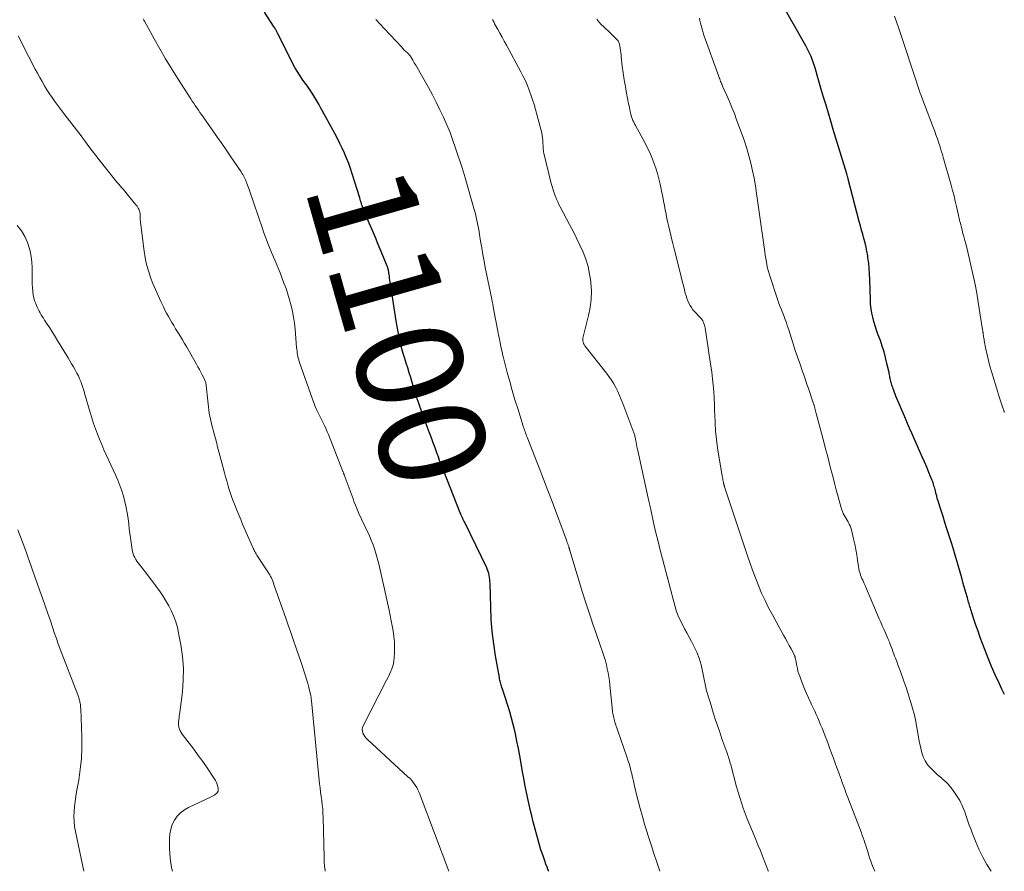
# Model space of a CAD drawing. Units: feet. Extents: x 1939996 to 1945043, y 539993 to 545006.
# Drawn here: x 1940359 to 1940544, y 540000 to 540160 of the extents above; entities that cross this region are included whole.
import ezdxf
from ezdxf.enums import TextEntityAlignment as Align

# ---------------------------------------------------------------- set-up
doc = ezdxf.new("R2010")
doc.units = ezdxf.units.FT
doc.header["$LTSCALE"] = 100
doc.header["$MEASUREMENT"] = 0
for name, color, linetype, lineweight in [('CONTOUR INDEX', 32, 'Continuous', 25), ('CONTOUR INDEX LABEL', 7, 'Continuous', 15), ('CONTOUR INTERMEDIATE', 40, 'Continuous', 15)]:
    doc.layers.add(name, color=color, linetype=linetype, lineweight=lineweight)
doc.styles.add('slant', font='romans.shx', dxfattribs={"oblique": 14.999978})

msp = doc.modelspace()

# ---------------------------------------------------------------- linework, layer by layer
at = {"layer": 'CONTOUR INDEX', "flags": 128}
for points, elevation in [([(1940544.49, 540033.24), (1940544.01, 540034.24), (1940543.48, 540035.36), (1940542.77, 540036.93), (1940542.07, 540038.51), (1940541.42, 540040.1), (1940540.79, 540041.71), (1940540.36, 540042.84), (1940539.94, 540043.99), (1940539.52, 540045.14), (1940539.13, 540046.29), (1940538.75, 540047.45), (1940538.18, 540049.23), (1940538.09, 540049.5), (1940538.01, 540049.78), (1940537.92, 540050.06), (1940537.84, 540050.33), (1940537.76, 540050.61), (1940537.68, 540050.88), (1940537.6, 540051.16), (1940537.52, 540051.44), (1940537.07, 540053.04), (1940536.76, 540054.12), (1940536.46, 540055.2), (1940536.15, 540056.27), (1940535.84, 540057.35), (1940535.72, 540057.77), (1940535.35, 540059.05), (1940534.97, 540060.34), (1940534.57, 540061.61), (1940534.17, 540062.89), (1940534.04, 540063.29), (1940533.68, 540064.43), (1940533.31, 540065.57), (1940532.95, 540066.71), (1940532.58, 540067.85), (1940532.16, 540069.21), (1940532.01, 540069.67), (1940531.87, 540070.14), (1940531.75, 540070.62), (1940531.62, 540071.09), (1940531.51, 540071.54), (1940531.45, 540071.79), (1940531.38, 540072.04), (1940531.31, 540072.29), (1940531.24, 540072.54), (1940531.17, 540072.79), (1940531.09, 540073.04), (1940531, 540073.28), (1940530.9, 540073.52), (1940530.29, 540075.01), (1940529.88, 540076), (1940529.46, 540076.98), (1940529.04, 540077.96), (1940528.61, 540078.93), (1940527.46, 540081.51), (1940527.06, 540082.42), (1940526.66, 540083.33), (1940526.27, 540084.24), (1940525.89, 540085.15), (1940524.1, 540089.39), (1940523.96, 540089.73), (1940523.83, 540090.07), (1940523.69, 540090.42), (1940523.57, 540090.77), (1940523.48, 540091.01), (1940523.4, 540091.24), (1940523.32, 540091.46), (1940523.25, 540091.69), (1940523.18, 540091.92), (1940523.12, 540092.15), (1940523.07, 540092.38), (1940523.02, 540092.61), (1940522.98, 540092.84), (1940522.97, 540092.86), (1940522.93, 540093.11), (1940522.89, 540093.35), (1940522.84, 540093.6), (1940522.79, 540093.84), (1940522.41, 540095.53), (1940522.15, 540096.62), (1940521.86, 540097.69), (1940521.52, 540098.76), (1940521.16, 540099.81), (1940520.72, 540101.01), (1940520.44, 540101.8), (1940520.18, 540102.59), (1940519.95, 540103.39), (1940519.73, 540104.19), (1940519.56, 540105), (1940519.42, 540105.81), (1940519.33, 540106.64), (1940519.29, 540107.46), (1940519.2, 540111.32), (1940519.15, 540112.35), (1940519.08, 540113.37), (1940518.97, 540114.38), (1940518.84, 540115.4), (1940518.78, 540115.78), (1940518.64, 540116.6), (1940518.48, 540117.41), (1940518.28, 540118.22), (1940518.07, 540119.02), (1940517.84, 540119.81), (1940517.62, 540120.61), (1940517.41, 540121.41), (1940517.2, 540122.22), (1940515.14, 540130.18), (1940515.11, 540130.31), (1940515.07, 540130.44), (1940515.04, 540130.56), (1940515, 540130.69), (1940514.94, 540130.9), (1940514.93, 540130.92), (1940514.92, 540130.95), (1940514.91, 540130.97), (1940514.91, 540131), (1940514.88, 540131.09), (1940514.87, 540131.11), (1940514.86, 540131.14), (1940514.86, 540131.16), (1940514.85, 540131.18), (1940512.32, 540139.54), (1940511.86, 540141.06), (1940511.4, 540142.57), (1940510.95, 540144.08), (1940510.5, 540145.6), (1940510.12, 540146.86), (1940509.86, 540147.74), (1940509.59, 540148.62), (1940509.34, 540149.51), (1940509.08, 540150.4), (1940508.88, 540151.08), (1940508.71, 540151.62), (1940508.53, 540152.16), (1940508.34, 540152.69), (1940508.13, 540153.22), (1940507.91, 540153.73), (1940507.67, 540154.25), (1940507.41, 540154.75), (1940507.15, 540155.25), (1940502.03, 540164.36)], 1120), ([(1940458.82, 540000), (1940458.74, 540000.21), (1940458.51, 540000.79), (1940458.29, 540001.37), (1940458.08, 540001.95), (1940457.88, 540002.54), (1940457.82, 540002.71), (1940457.59, 540003.39), (1940457.37, 540004.07), (1940457.17, 540004.75), (1940456.98, 540005.44), (1940455.93, 540009.29), (1940455.63, 540010.45), (1940455.33, 540011.62), (1940455.06, 540012.79), (1940454.81, 540013.97), (1940454.57, 540015.15), (1940454.34, 540016.33), (1940454.12, 540017.52), (1940453.91, 540018.7), (1940453.64, 540020.29), (1940453.38, 540021.69), (1940453.12, 540023.09), (1940452.84, 540024.48), (1940452.55, 540025.87), (1940452.43, 540026.39), (1940452.15, 540027.59), (1940451.85, 540028.79), (1940451.51, 540029.98), (1940451.15, 540031.16), (1940450.64, 540032.76), (1940450.52, 540033.14), (1940450.39, 540033.52), (1940450.27, 540033.9), (1940450.14, 540034.28), (1940450.04, 540034.58), (1940449.97, 540034.81), (1940449.89, 540035.04), (1940449.83, 540035.27), (1940449.76, 540035.51), (1940449.7, 540035.74), (1940449.65, 540035.97), (1940449.6, 540036.21), (1940449.55, 540036.44), (1940448.83, 540040.53), (1940448.49, 540042.81), (1940448.2, 540045.1), (1940448.02, 540047.4), (1940447.91, 540049.7), (1940447.79, 540054.14), (1940447.77, 540054.52), (1940447.74, 540054.89), (1940447.69, 540055.27), (1940447.64, 540055.64), (1940447.56, 540056.01), (1940447.46, 540056.37), (1940447.33, 540056.73), (1940447.18, 540057.07), (1940443.03, 540065.58), (1940442.92, 540065.81), (1940442.81, 540066.04), (1940442.7, 540066.27), (1940442.59, 540066.51), (1940442.49, 540066.74), (1940442.38, 540066.97), (1940442.28, 540067.21), (1940442.19, 540067.45), (1940439.08, 540075.25), (1940438.92, 540075.66), (1940438.76, 540076.06), (1940438.61, 540076.47), (1940438.46, 540076.88), (1940438.31, 540077.29), (1940438.16, 540077.7), (1940438.01, 540078.11), (1940437.87, 540078.53), (1940437.47, 540079.62), (1940437.12, 540080.58), (1940436.77, 540081.54), (1940436.42, 540082.49), (1940436.06, 540083.45), (1940434.95, 540086.44), (1940434.77, 540086.92), (1940434.6, 540087.4), (1940434.44, 540087.88), (1940434.27, 540088.36), (1940434.12, 540088.84), (1940433.96, 540089.33), (1940433.81, 540089.81), (1940433.66, 540090.3), (1940433.15, 540091.95), (1940432.88, 540092.86), (1940432.6, 540093.76), (1940432.31, 540094.66), (1940432.03, 540095.56), (1940431.75, 540096.46), (1940431.49, 540097.36), (1940431.24, 540098.27), (1940431.01, 540099.19), (1940430.96, 540099.39), (1940430.72, 540100.41), (1940430.51, 540101.44), (1940430.32, 540102.47), (1940430.14, 540103.51), (1940429.02, 540110.85), (1940428.97, 540111.19), (1940428.92, 540111.54), (1940428.87, 540111.88), (1940428.83, 540112.22), (1940428.78, 540112.57), (1940428.75, 540112.74), (1940428.72, 540112.9), (1940428.69, 540113.06), (1940428.65, 540113.22), (1940428.61, 540113.38), (1940428.56, 540113.53), (1940428.51, 540113.69), (1940428.45, 540113.84), (1940427.31, 540116.58), (1940426.77, 540117.89), (1940426.23, 540119.19), (1940425.68, 540120.5), (1940425.13, 540121.8), (1940424.16, 540124.12), (1940424.1, 540124.26), (1940424.04, 540124.41), (1940423.98, 540124.55), (1940423.92, 540124.7), (1940423.86, 540124.85), (1940423.81, 540125), (1940423.76, 540125.15), (1940423.71, 540125.29), (1940423.63, 540125.55), (1940423.54, 540125.83), (1940423.46, 540126.1), (1940423.37, 540126.38), (1940423.29, 540126.66), (1940421.89, 540131.18), (1940421.57, 540132.16), (1940421.22, 540133.14), (1940420.84, 540134.1), (1940420.44, 540135.05), (1940420.01, 540135.98), (1940419.56, 540136.91), (1940419.09, 540137.84), (1940418.61, 540138.75), (1940415.93, 540143.65), (1940415.58, 540144.28), (1940415.22, 540144.9), (1940414.85, 540145.52), (1940414.47, 540146.13), (1940414.09, 540146.72), (1940413.89, 540147.03), (1940413.69, 540147.33), (1940413.48, 540147.63), (1940413.26, 540147.92), (1940413.04, 540148.21), (1940412.83, 540148.5), (1940412.62, 540148.8), (1940412.41, 540149.1), (1940411.95, 540149.81), (1940411.52, 540150.47), (1940411.12, 540151.15), (1940410.74, 540151.84), (1940410.38, 540152.53), (1940407.86, 540157.61), (1940407.79, 540157.76), (1940407.71, 540157.91), (1940407.63, 540158.05), (1940407.56, 540158.19), (1940407.48, 540158.34), (1940407.39, 540158.48), (1940407.31, 540158.62), (1940407.22, 540158.76), (1940405.41, 540161.55)], 1100)]:
    msp.add_lwpolyline(points, dxfattribs=dict(at, elevation=elevation))
at = {"layer": 'CONTOUR INTERMEDIATE', "flags": 128}
for points, elevation in [([(1940440.06, 540000), (1940434.68, 540014.35), (1940434.48, 540014.84), (1940434.25, 540015.31), (1940434, 540015.77), (1940433.73, 540016.21), (1940433.42, 540016.64), (1940433.1, 540017.05), (1940432.75, 540017.43), (1940432.37, 540017.8), (1940424.76, 540024.78), (1940424.5, 540025.05), (1940424.27, 540025.34), (1940424.07, 540025.66), (1940423.91, 540026), (1940423.82, 540026.34), (1940423.78, 540026.69), (1940423.84, 540027.03), (1940423.96, 540027.38), (1940428.36, 540035.95), (1940428.57, 540036.37), (1940428.77, 540036.79), (1940428.96, 540037.21), (1940429.15, 540037.64), (1940429.26, 540037.89), (1940429.46, 540038.45), (1940429.62, 540039.02), (1940429.73, 540039.61), (1940429.79, 540040.2), (1940429.83, 540041.09), (1940429.85, 540042.13), (1940429.82, 540043.16), (1940429.71, 540044.19), (1940429.56, 540045.22), (1940429.2, 540047.13), (1940428.81, 540049.11), (1940428.41, 540051.08), (1940427.98, 540053.05), (1940427.54, 540055.02), (1940426.89, 540057.8), (1940426.66, 540058.71), (1940426.41, 540059.61), (1940426.13, 540060.49), (1940425.82, 540061.37), (1940425.8, 540061.41), (1940425.47, 540062.26), (1940425.12, 540063.1), (1940424.74, 540063.93), (1940424.34, 540064.75), (1940424.11, 540065.2), (1940423.82, 540065.79), (1940423.54, 540066.39), (1940423.27, 540066.99), (1940423.01, 540067.6), (1940422.76, 540068.21), (1940422.51, 540068.83), (1940422.27, 540069.44), (1940422.04, 540070.06), (1940420.37, 540074.56), (1940420.34, 540074.64), (1940420.31, 540074.72), (1940420.28, 540074.8), (1940420.25, 540074.88), (1940420.22, 540074.97), (1940420.19, 540075.05), (1940420.16, 540075.13), (1940420.13, 540075.21), (1940417.4, 540082.12), (1940417.19, 540082.65), (1940416.97, 540083.17), (1940416.73, 540083.69), (1940416.49, 540084.2), (1940416.24, 540084.71), (1940415.99, 540085.22), (1940415.74, 540085.73), (1940415.49, 540086.24), (1940415.45, 540086.32), (1940415.19, 540086.88), (1940414.94, 540087.44), (1940414.72, 540088.01), (1940414.5, 540088.59), (1940411.93, 540095.87), (1940411.83, 540096.19), (1940411.74, 540096.51), (1940411.66, 540096.84), (1940411.6, 540097.18), (1940411.55, 540097.51), (1940411.51, 540097.85), (1940411.47, 540098.18), (1940411.44, 540098.52), (1940411.13, 540101.98), (1940411.01, 540103.09), (1940410.85, 540104.2), (1940410.65, 540105.29), (1940410.4, 540106.38), (1940410.12, 540107.46), (1940409.8, 540108.53), (1940409.45, 540109.58), (1940409.06, 540110.63), (1940408.31, 540112.58), (1940408.02, 540113.32), (1940407.72, 540114.06), (1940407.41, 540114.8), (1940407.1, 540115.53), (1940407.02, 540115.72), (1940406.74, 540116.36), (1940406.47, 540117), (1940406.21, 540117.65), (1940405.96, 540118.29), (1940405.71, 540118.94), (1940405.47, 540119.59), (1940405.23, 540120.25), (1940405.01, 540120.9), (1940402.56, 540128.07), (1940402.44, 540128.4), (1940402.33, 540128.73), (1940402.21, 540129.06), (1940402.1, 540129.38), (1940402.06, 540129.49), (1940401.95, 540129.76), (1940401.84, 540130.03), (1940401.72, 540130.29), (1940401.59, 540130.55), (1940401.45, 540130.81), (1940401.3, 540131.06), (1940401.15, 540131.3), (1940400.99, 540131.55), (1940399.74, 540133.38), (1940398.95, 540134.54), (1940398.16, 540135.7), (1940397.36, 540136.85), (1940396.56, 540138), (1940393.85, 540141.89), (1940393.55, 540142.31), (1940393.26, 540142.74), (1940392.97, 540143.16), (1940392.67, 540143.59), (1940392.38, 540144.01), (1940392.1, 540144.44), (1940391.81, 540144.87), (1940391.53, 540145.3), (1940389.04, 540149.16), (1940387.89, 540150.98), (1940386.77, 540152.81), (1940385.7, 540154.67), (1940384.64, 540156.54), (1940382.82, 540159.87), (1940382.7, 540160.09), (1940382.59, 540160.31)], 1096), ([(1940479.74, 540000), (1940479.15, 540001.71), (1940478.59, 540003.36), (1940478.05, 540005.01), (1940477.53, 540006.67), (1940477.02, 540008.33), (1940476.85, 540008.88), (1940476.43, 540010.33), (1940476.03, 540011.79), (1940475.65, 540013.25), (1940475.29, 540014.71), (1940474.91, 540016.34), (1940474.76, 540017), (1940474.6, 540017.65), (1940474.44, 540018.31), (1940474.28, 540018.96), (1940474.11, 540019.61), (1940473.92, 540020.25), (1940473.72, 540020.9), (1940473.51, 540021.54), (1940471.28, 540028.07), (1940471.19, 540028.33), (1940471.11, 540028.6), (1940471.04, 540028.86), (1940470.98, 540029.13), (1940470.92, 540029.4), (1940470.87, 540029.67), (1940470.84, 540029.94), (1940470.8, 540030.21), (1940470.31, 540035.04), (1940470.22, 540035.8), (1940470.12, 540036.57), (1940469.98, 540037.33), (1940469.83, 540038.09), (1940469.66, 540038.85), (1940469.47, 540039.59), (1940469.25, 540040.34), (1940469.01, 540041.07), (1940468.88, 540041.44), (1940468.57, 540042.35), (1940468.25, 540043.26), (1940467.94, 540044.18), (1940467.62, 540045.09), (1940467.2, 540046.31), (1940466.68, 540047.83), (1940466.17, 540049.36), (1940465.68, 540050.9), (1940465.2, 540052.44), (1940462.79, 540060.35), (1940462.78, 540060.37), (1940462.78, 540060.4), (1940462.77, 540060.42), (1940462.76, 540060.44), (1940462.74, 540060.53), (1940462.74, 540060.55), (1940462.73, 540060.57), (1940462.72, 540060.6), (1940462.72, 540060.62), (1940462.68, 540060.74), (1940462.66, 540060.82), (1940462.63, 540060.9), (1940462.61, 540060.98), (1940462.58, 540061.06), (1940462.48, 540061.36), (1940462.39, 540061.59), (1940462.31, 540061.83), (1940462.23, 540062.06), (1940462.14, 540062.29), (1940459.44, 540069.52), (1940458.65, 540071.64), (1940457.84, 540073.75), (1940457.03, 540075.86), (1940456.21, 540077.97), (1940454.76, 540081.67), (1940454.66, 540081.92), (1940454.56, 540082.18), (1940454.46, 540082.44), (1940454.37, 540082.69), (1940454.27, 540082.95), (1940454.18, 540083.21), (1940454.1, 540083.47), (1940454.01, 540083.73), (1940452.99, 540087.01), (1940452.48, 540088.7), (1940451.98, 540090.4), (1940451.5, 540092.1), (1940451.04, 540093.8), (1940450.25, 540096.83), (1940450.2, 540097.03), (1940450.15, 540097.22), (1940450.11, 540097.42), (1940450.07, 540097.62), (1940449.84, 540098.68), (1940449.69, 540099.4), (1940449.55, 540100.13), (1940449.4, 540100.86), (1940449.26, 540101.59), (1940448.47, 540105.76), (1940448.38, 540106.22), (1940448.29, 540106.69), (1940448.2, 540107.16), (1940448.1, 540107.63), (1940446.9, 540113.55), (1940446.66, 540114.78), (1940446.43, 540116.01), (1940446.22, 540117.24), (1940446.02, 540118.48), (1940445.83, 540119.75), (1940445.73, 540120.35), (1940445.63, 540120.94), (1940445.52, 540121.54), (1940445.4, 540122.13), (1940445.27, 540122.72), (1940445.13, 540123.31), (1940444.98, 540123.9), (1940444.82, 540124.48), (1940443.12, 540130.43), (1940443.06, 540130.64), (1940443, 540130.85), (1940442.94, 540131.06), (1940442.88, 540131.27), (1940442.82, 540131.48), (1940442.75, 540131.68), (1940442.69, 540131.89), (1940442.62, 540132.1), (1940441.33, 540135.97), (1940440.81, 540137.46), (1940440.27, 540138.93), (1940439.67, 540140.38), (1940439.04, 540141.82), (1940438.38, 540143.24), (1940437.68, 540144.65), (1940436.95, 540146.04), (1940436.2, 540147.42), (1940433.83, 540151.6), (1940433.7, 540151.83), (1940433.56, 540152.07), (1940433.42, 540152.3), (1940433.28, 540152.54), (1940433.07, 540152.89), (1940433.04, 540152.95), (1940433.01, 540153), (1940432.98, 540153.06), (1940432.95, 540153.11), (1940432.91, 540153.2), (1940432.9, 540153.21), (1940432.89, 540153.23), (1940432.88, 540153.24), (1940432.87, 540153.26), (1940432.83, 540153.32), (1940432.25, 540153.9), (1940431.96, 540154.18), (1940431.68, 540154.46), (1940431.41, 540154.75), (1940431.13, 540155.03), (1940427.93, 540158.42), (1940427.12, 540159.31), (1940426.32, 540160.22)], 1104), ([(1940500.12, 540000), (1940500.09, 540000.08), (1940499.72, 540001.07), (1940499.35, 540002.06), (1940498.96, 540003.05), (1940498.56, 540004.03), (1940498.16, 540005.01), (1940497.75, 540005.99), (1940496.91, 540007.92), (1940496.12, 540009.88), (1940495.39, 540011.86), (1940494.74, 540013.87), (1940494.14, 540015.89), (1940493.03, 540020.02), (1940492.95, 540020.32), (1940492.87, 540020.62), (1940492.78, 540020.92), (1940492.7, 540021.22), (1940492.61, 540021.51), (1940492.52, 540021.81), (1940492.42, 540022.1), (1940492.32, 540022.4), (1940491.39, 540024.94), (1940490.96, 540026.17), (1940490.53, 540027.4), (1940490.13, 540028.64), (1940489.74, 540029.89), (1940489.22, 540031.61), (1940489.1, 540032), (1940488.98, 540032.39), (1940488.86, 540032.77), (1940488.73, 540033.16), (1940488.68, 540033.33), (1940488.59, 540033.63), (1940488.5, 540033.94), (1940488.43, 540034.24), (1940488.35, 540034.55), (1940488.29, 540034.86), (1940488.23, 540035.17), (1940488.16, 540035.48), (1940488.1, 540035.79), (1940487.75, 540037.64), (1940487.46, 540038.86), (1940487.1, 540040.06), (1940486.64, 540041.21), (1940486.11, 540042.35), (1940485.64, 540043.24), (1940485.22, 540044.04), (1940484.8, 540044.83), (1940484.37, 540045.63), (1940483.94, 540046.42), (1940483.54, 540047.23), (1940483.18, 540048.05), (1940482.87, 540048.89), (1940482.61, 540049.75), (1940480.21, 540058.79), (1940479.78, 540060.41), (1940479.37, 540062.04), (1940478.98, 540063.67), (1940478.61, 540065.3), (1940477.99, 540068.03), (1940477.93, 540068.3), (1940477.87, 540068.57), (1940477.81, 540068.84), (1940477.74, 540069.11), (1940477.68, 540069.37), (1940477.62, 540069.64), (1940477.56, 540069.91), (1940477.5, 540070.18), (1940475.56, 540079.13), (1940475.48, 540079.51), (1940475.4, 540079.88), (1940475.33, 540080.26), (1940475.26, 540080.64), (1940475.19, 540081.03), (1940475.16, 540081.21), (1940475.12, 540081.4), (1940475.08, 540081.58), (1940475.03, 540081.76), (1940474.98, 540081.94), (1940474.93, 540082.12), (1940474.87, 540082.3), (1940474.81, 540082.47), (1940472.76, 540087.97), (1940472.46, 540088.74), (1940472.14, 540089.49), (1940471.8, 540090.23), (1940471.43, 540090.97), (1940471.04, 540091.68), (1940470.62, 540092.38), (1940470.15, 540093.06), (1940469.67, 540093.71), (1940465.63, 540098.84), (1940465.49, 540099.05), (1940465.37, 540099.28), (1940465.3, 540099.52), (1940465.26, 540099.77), (1940465.25, 540100.02), (1940465.26, 540100.28), (1940465.29, 540100.53), (1940465.34, 540100.79), (1940466.31, 540104.52), (1940466.62, 540106.04), (1940466.81, 540107.57), (1940466.84, 540109.12), (1940466.76, 540110.67), (1940466.73, 540110.9), (1940466.51, 540112.33), (1940466.21, 540113.73), (1940465.78, 540115.1), (1940465.27, 540116.45), (1940464.69, 540117.77), (1940464.07, 540119.08), (1940463.43, 540120.38), (1940462.76, 540121.66), (1940461, 540124.94), (1940460.75, 540125.42), (1940460.52, 540125.9), (1940460.3, 540126.38), (1940460.1, 540126.88), (1940460.04, 540127.03), (1940459.83, 540127.6), (1940459.63, 540128.18), (1940459.46, 540128.77), (1940459.3, 540129.36), (1940457.92, 540135.06), (1940457.87, 540135.31), (1940457.83, 540135.55), (1940457.8, 540135.8), (1940457.78, 540136.04), (1940457.77, 540136.29), (1940457.76, 540136.54), (1940457.74, 540136.79), (1940457.73, 540137.04), (1940457.7, 540137.48), (1940457.65, 540137.94), (1940457.59, 540138.41), (1940457.5, 540138.87), (1940457.39, 540139.32), (1940456.31, 540143.29), (1940456.06, 540144.2), (1940455.78, 540145.11), (1940455.48, 540146.01), (1940455.17, 540146.91), (1940454.83, 540147.79), (1940454.46, 540148.66), (1940454.05, 540149.51), (1940453.61, 540150.35), (1940450.86, 540155.39), (1940450.46, 540156.13), (1940450.05, 540156.86), (1940449.65, 540157.6), (1940449.25, 540158.34), (1940448.66, 540159.41), (1940448.55, 540159.61), (1940448.45, 540159.81), (1940448.35, 540160.02), (1940448.25, 540160.22)], 1108), ([(1940520.12, 540000), (1940519.83, 540000.72), (1940519.59, 540001.32), (1940519.36, 540001.93), (1940519.15, 540002.54), (1940518.96, 540003.16), (1940518.87, 540003.46), (1940518.73, 540003.93), (1940518.58, 540004.41), (1940518.43, 540004.88), (1940518.27, 540005.35), (1940518.11, 540005.82), (1940517.94, 540006.29), (1940517.77, 540006.75), (1940517.59, 540007.22), (1940515.05, 540013.86), (1940514.87, 540014.33), (1940514.69, 540014.8), (1940514.52, 540015.27), (1940514.34, 540015.74), (1940514.17, 540016.21), (1940514, 540016.68), (1940513.83, 540017.15), (1940513.66, 540017.63), (1940513.33, 540018.53), (1940513, 540019.45), (1940512.67, 540020.37), (1940512.33, 540021.29), (1940512, 540022.22), (1940511.63, 540023.22), (1940511.36, 540023.95), (1940511.09, 540024.68), (1940510.81, 540025.41), (1940510.53, 540026.13), (1940510.47, 540026.29), (1940510.21, 540026.93), (1940509.94, 540027.58), (1940509.67, 540028.22), (1940509.39, 540028.85), (1940509.11, 540029.49), (1940508.82, 540030.12), (1940508.53, 540030.76), (1940508.24, 540031.39), (1940507.65, 540032.64), (1940507.28, 540033.46), (1940506.93, 540034.29), (1940506.59, 540035.12), (1940506.27, 540035.96), (1940506, 540036.68), (1940505.83, 540037.17), (1940505.68, 540037.66), (1940505.56, 540038.16), (1940505.46, 540038.67), (1940505.35, 540039.27), (1940505.31, 540039.48), (1940505.27, 540039.69), (1940505.23, 540039.9), (1940505.18, 540040.1), (1940505.12, 540040.31), (1940505.05, 540040.51), (1940504.97, 540040.7), (1940504.87, 540040.89), (1940504.38, 540041.82), (1940504.03, 540042.47), (1940503.68, 540043.12), (1940503.32, 540043.77), (1940502.97, 540044.42), (1940500.88, 540048.21), (1940500.16, 540049.57), (1940499.48, 540050.94), (1940498.85, 540052.34), (1940498.26, 540053.75), (1940497.7, 540055.17), (1940497.16, 540056.61), (1940496.64, 540058.05), (1940496.15, 540059.5), (1940491.88, 540072.31), (1940491.84, 540072.41), (1940491.81, 540072.51), (1940491.79, 540072.61), (1940491.76, 540072.71), (1940491.74, 540072.81), (1940491.71, 540072.91), (1940491.69, 540073.02), (1940491.67, 540073.12), (1940491.62, 540073.39), (1940491.58, 540073.62), (1940491.53, 540073.86), (1940491.49, 540074.1), (1940491.45, 540074.34), (1940490.58, 540079.65), (1940490.37, 540081.2), (1940490.19, 540082.76), (1940490.08, 540084.32), (1940490.02, 540085.88), (1940490, 540086.58), (1940489.97, 540087.8), (1940489.91, 540089.01), (1940489.83, 540090.23), (1940489.73, 540091.44), (1940489.61, 540092.65), (1940489.47, 540093.86), (1940489.31, 540095.07), (1940489.13, 540096.27), (1940488.21, 540102.2), (1940488.16, 540102.47), (1940488.09, 540102.74), (1940488, 540103), (1940487.9, 540103.26), (1940487.78, 540103.51), (1940487.64, 540103.74), (1940487.47, 540103.96), (1940487.29, 540104.17), (1940486.26, 540105.25), (1940485.94, 540105.62), (1940485.64, 540106.01), (1940485.39, 540106.43), (1940485.16, 540106.87), (1940484.96, 540107.32), (1940484.79, 540107.78), (1940484.64, 540108.25), (1940484.5, 540108.73), (1940484.34, 540109.38), (1940484.14, 540110.19), (1940483.93, 540111), (1940483.73, 540111.8), (1940483.52, 540112.61), (1940482.38, 540117.1), (1940482.15, 540118.05), (1940481.92, 540118.99), (1940481.69, 540119.94), (1940481.47, 540120.89), (1940481.4, 540121.18), (1940481.22, 540121.99), (1940481.05, 540122.79), (1940480.89, 540123.6), (1940480.74, 540124.41), (1940480.59, 540125.22), (1940480.43, 540126.03), (1940480.27, 540126.84), (1940480.1, 540127.64), (1940479.76, 540129.23), (1940479.51, 540130.25), (1940479.24, 540131.26), (1940478.93, 540132.26), (1940478.59, 540133.25), (1940478.21, 540134.23), (1940477.8, 540135.19), (1940477.35, 540136.13), (1940476.87, 540137.06), (1940475.11, 540140.28), (1940474.95, 540140.59), (1940474.8, 540140.9), (1940474.66, 540141.22), (1940474.53, 540141.55), (1940474.41, 540141.88), (1940474.31, 540142.21), (1940474.22, 540142.54), (1940474.14, 540142.88), (1940474.14, 540142.91), (1940474.06, 540143.26), (1940473.99, 540143.62), (1940473.92, 540143.97), (1940473.85, 540144.33), (1940473.46, 540146.32), (1940473.23, 540147.59), (1940473.02, 540148.86), (1940472.83, 540150.14), (1940472.66, 540151.42), (1940472.46, 540153.17), (1940472.41, 540153.57), (1940472.35, 540153.98), (1940472.3, 540154.38), (1940472.25, 540154.79), (1940472.18, 540155.27), (1940472.15, 540155.43), (1940472.11, 540155.59), (1940472.06, 540155.75), (1940472.01, 540155.9), (1940471.94, 540156.05), (1940471.86, 540156.19), (1940471.76, 540156.32), (1940471.65, 540156.44), (1940471.14, 540156.95), (1940470.77, 540157.31), (1940470.4, 540157.68), (1940470.02, 540158.04), (1940469.63, 540158.4), (1940469.17, 540158.82), (1940468.7, 540159.29), (1940468.26, 540159.77), (1940467.86, 540160.29)], 1112), ([(1940541.98, 540000), (1940541.2, 540001.27), (1940540.41, 540002.68), (1940539.7, 540004.15), (1940539.05, 540005.64), (1940538.43, 540007.23), (1940538.15, 540007.96), (1940537.87, 540008.69), (1940537.62, 540009.43), (1940537.37, 540010.17), (1940537.17, 540010.77), (1940537.02, 540011.21), (1940536.86, 540011.64), (1940536.69, 540012.07), (1940536.51, 540012.5), (1940536.31, 540012.91), (1940536.1, 540013.32), (1940535.87, 540013.72), (1940535.62, 540014.1), (1940534.86, 540015.2), (1940534.42, 540015.79), (1940533.94, 540016.36), (1940533.42, 540016.87), (1940532.86, 540017.36), (1940532.69, 540017.51), (1940532.21, 540017.91), (1940531.73, 540018.32), (1940531.27, 540018.75), (1940530.82, 540019.19), (1940530.5, 540019.53), (1940530.23, 540019.82), (1940529.98, 540020.13), (1940529.76, 540020.45), (1940529.56, 540020.79), (1940529.38, 540021.15), (1940529.22, 540021.51), (1940529.09, 540021.88), (1940528.98, 540022.26), (1940528.84, 540022.83), (1940528.68, 540023.5), (1940528.53, 540024.17), (1940528.4, 540024.85), (1940528.28, 540025.53), (1940528.15, 540026.35), (1940527.97, 540027.44), (1940527.75, 540028.52), (1940527.49, 540029.59), (1940527.21, 540030.65), (1940527.13, 540030.95), (1940526.77, 540032.15), (1940526.4, 540033.35), (1940526, 540034.55), (1940525.59, 540035.73), (1940524.92, 540037.58), (1940524.69, 540038.21), (1940524.46, 540038.84), (1940524.23, 540039.47), (1940524, 540040.1), (1940523.85, 540040.49), (1940523.69, 540040.93), (1940523.53, 540041.36), (1940523.37, 540041.79), (1940523.2, 540042.22), (1940522.97, 540042.86), (1940522.92, 540042.97), (1940522.88, 540043.09), (1940522.83, 540043.2), (1940522.78, 540043.32), (1940522.74, 540043.43), (1940522.69, 540043.54), (1940522.64, 540043.66), (1940522.59, 540043.77), (1940522.1, 540044.85), (1940521.81, 540045.51), (1940521.52, 540046.17), (1940521.24, 540046.83), (1940520.95, 540047.49), (1940518.56, 540053.13), (1940518.43, 540053.46), (1940518.28, 540053.78), (1940518.14, 540054.1), (1940517.99, 540054.42), (1940517.84, 540054.74), (1940517.7, 540055.06), (1940517.57, 540055.39), (1940517.45, 540055.72), (1940517.42, 540055.79), (1940517.31, 540056.17), (1940517.2, 540056.54), (1940517.12, 540056.92), (1940517.06, 540057.31), (1940516.88, 540058.54), (1940516.72, 540059.54), (1940516.55, 540060.54), (1940516.34, 540061.54), (1940516.12, 540062.52), (1940515.71, 540064.2), (1940515.6, 540064.58), (1940515.47, 540064.95), (1940515.31, 540065.31), (1940515.13, 540065.66), (1940515.1, 540065.72), (1940514.92, 540066.04), (1940514.74, 540066.36), (1940514.55, 540066.67), (1940514.37, 540066.99), (1940514.19, 540067.31), (1940514.04, 540067.64), (1940513.91, 540067.98), (1940513.8, 540068.33), (1940513.22, 540070.43), (1940512.88, 540071.72), (1940512.53, 540073.01), (1940512.2, 540074.31), (1940511.87, 540075.6), (1940511.55, 540076.89), (1940511.22, 540078.19), (1940510.88, 540079.48), (1940510.54, 540080.77), (1940509.12, 540086.07), (1940509.05, 540086.33), (1940508.98, 540086.59), (1940508.91, 540086.86), (1940508.84, 540087.12), (1940508.76, 540087.41), (1940508.73, 540087.53), (1940508.69, 540087.64), (1940508.66, 540087.75), (1940508.63, 540087.87), (1940508.59, 540087.98), (1940508.55, 540088.1), (1940508.52, 540088.21), (1940508.48, 540088.32), (1940507.71, 540090.6), (1940507.3, 540091.8), (1940506.89, 540093), (1940506.48, 540094.2), (1940506.06, 540095.39), (1940505.78, 540096.17), (1940505.51, 540096.97), (1940505.23, 540097.78), (1940504.97, 540098.6), (1940504.71, 540099.41), (1940504.46, 540100.23), (1940504.2, 540101.04), (1940503.94, 540101.86), (1940503.67, 540102.67), (1940503.51, 540103.15), (1940503.29, 540103.76), (1940503.07, 540104.37), (1940502.83, 540104.98), (1940502.59, 540105.58), (1940502.34, 540106.17), (1940502.11, 540106.78), (1940501.89, 540107.39), (1940501.68, 540108), (1940500.49, 540111.59), (1940500.3, 540112.19), (1940500.13, 540112.8), (1940499.98, 540113.41), (1940499.85, 540114.03), (1940499.73, 540114.65), (1940499.63, 540115.27), (1940499.53, 540115.89), (1940499.43, 540116.51), (1940497.89, 540127.5), (1940497.67, 540128.93), (1940497.42, 540130.35), (1940497.13, 540131.76), (1940496.81, 540133.17), (1940496.45, 540134.56), (1940496.06, 540135.95), (1940495.61, 540137.32), (1940495.14, 540138.68), (1940494.15, 540141.34), (1940493.72, 540142.49), (1940493.27, 540143.62), (1940492.8, 540144.75), (1940492.32, 540145.88), (1940491.52, 540147.67), (1940491.43, 540147.89), (1940491.33, 540148.12), (1940491.24, 540148.34), (1940491.14, 540148.56), (1940491.05, 540148.79), (1940490.96, 540149.01), (1940490.88, 540149.24), (1940490.79, 540149.46), (1940488.01, 540157.27), (1940487.85, 540157.72), (1940487.71, 540158.17), (1940487.58, 540158.62), (1940487.46, 540159.08), (1940487.35, 540159.53), (1940487.26, 540159.99), (1940487.18, 540160.46)], 1116), ([(1940544.5, 540086.34), (1940544.46, 540086.43), (1940544.42, 540086.51), (1940544.39, 540086.6), (1940544.36, 540086.69), (1940544.32, 540086.78), (1940544.29, 540086.87), (1940544.26, 540086.96), (1940543.94, 540087.9), (1940543.75, 540088.46), (1940543.57, 540089.02), (1940543.39, 540089.58), (1940543.22, 540090.14), (1940542.05, 540093.98), (1940541.76, 540095.02), (1940541.48, 540096.06), (1940541.23, 540097.11), (1940541.01, 540098.17), (1940540.69, 540099.83), (1940540.65, 540100.06), (1940540.61, 540100.29), (1940540.57, 540100.53), (1940540.54, 540100.76), (1940540.51, 540101.02), (1940540.49, 540101.12), (1940540.48, 540101.22), (1940540.47, 540101.32), (1940540.45, 540101.42), (1940540.44, 540101.52), (1940540.42, 540101.62), (1940540.41, 540101.72), (1940540.39, 540101.82), (1940539.56, 540107.03), (1940539.28, 540108.71), (1940538.97, 540110.37), (1940538.62, 540112.04), (1940538.26, 540113.7), (1940537.86, 540115.39), (1940537.67, 540116.2), (1940537.48, 540117), (1940537.27, 540117.81), (1940537.06, 540118.61), (1940536.86, 540119.37), (1940536.74, 540119.79), (1940536.63, 540120.21), (1940536.52, 540120.63), (1940536.41, 540121.05), (1940536.35, 540121.31), (1940536.27, 540121.6), (1940536.2, 540121.89), (1940536.13, 540122.18), (1940536.07, 540122.47), (1940536, 540122.77), (1940535.93, 540123.06), (1940535.87, 540123.35), (1940535.8, 540123.64), (1940535.49, 540125.05), (1940535.25, 540126.05), (1940535.01, 540127.04), (1940534.75, 540128.03), (1940534.48, 540129.02), (1940533.04, 540134.06), (1940532.83, 540134.79), (1940532.61, 540135.51), (1940532.38, 540136.23), (1940532.15, 540136.95), (1940531.89, 540137.74), (1940531.78, 540138.06), (1940531.67, 540138.38), (1940531.56, 540138.7), (1940531.44, 540139.02), (1940531.32, 540139.33), (1940531.2, 540139.65), (1940531.08, 540139.97), (1940530.96, 540140.29), (1940528.96, 540145.54), (1940528.81, 540145.93), (1940528.67, 540146.32), (1940528.53, 540146.71), (1940528.4, 540147.1), (1940528.27, 540147.49), (1940528.14, 540147.88), (1940528.01, 540148.28), (1940527.88, 540148.67), (1940525.06, 540157.19), (1940524.93, 540157.56), (1940524.81, 540157.93), (1940524.69, 540158.3), (1940524.56, 540158.67), (1940524.43, 540159.04), (1940524.31, 540159.41), (1940524.19, 540159.79), (1940524.06, 540160.16), (1940523.83, 540160.85)], 1124), ([(1940416.83, 540000), (1940416.8, 540000.18), (1940416.69, 540000.98), (1940416.63, 540001.78), (1940416.59, 540002.59), (1940416.42, 540010.14), (1940416.39, 540010.93), (1940416.34, 540011.72), (1940416.25, 540012.52), (1940416.15, 540013.31), (1940416.04, 540014.09), (1940415.94, 540014.88), (1940415.85, 540015.67), (1940415.76, 540016.47), (1940414.22, 540032.04), (1940414.21, 540032.19), (1940414.19, 540032.34), (1940414.18, 540032.49), (1940414.17, 540032.64), (1940414.15, 540032.79), (1940414.13, 540032.94), (1940414.1, 540033.08), (1940414.06, 540033.23), (1940413.72, 540034.55), (1940413.51, 540035.35), (1940413.28, 540036.15), (1940413.04, 540036.94), (1940412.78, 540037.73), (1940412.58, 540038.34), (1940412.21, 540039.43), (1940411.84, 540040.52), (1940411.47, 540041.61), (1940411.1, 540042.7), (1940411.06, 540042.82), (1940410.67, 540043.97), (1940410.27, 540045.12), (1940409.87, 540046.27), (1940409.47, 540047.42), (1940407.17, 540053.97), (1940407.06, 540054.28), (1940406.94, 540054.58), (1940406.81, 540054.88), (1940406.68, 540055.17), (1940406.53, 540055.46), (1940406.38, 540055.74), (1940406.21, 540056.02), (1940406.04, 540056.3), (1940404.1, 540059.27), (1940403.96, 540059.48), (1940403.83, 540059.69), (1940403.71, 540059.91), (1940403.59, 540060.13), (1940403.47, 540060.35), (1940403.36, 540060.57), (1940403.25, 540060.8), (1940403.15, 540061.03), (1940401.29, 540065.3), (1940400.92, 540066.16), (1940400.55, 540067.02), (1940400.2, 540067.89), (1940399.85, 540068.76), (1940399.73, 540069.07), (1940399.45, 540069.79), (1940399.19, 540070.51), (1940398.95, 540071.23), (1940398.72, 540071.97), (1940398.5, 540072.7), (1940398.29, 540073.44), (1940398.08, 540074.18), (1940397.88, 540074.92), (1940397.37, 540076.84), (1940397.01, 540078.2), (1940396.65, 540079.57), (1940396.28, 540080.93), (1940395.92, 540082.29), (1940395.49, 540083.88), (1940395.34, 540084.45), (1940395.22, 540085.02), (1940395.11, 540085.59), (1940395.01, 540086.17), (1940394.93, 540086.75), (1940394.85, 540087.33), (1940394.78, 540087.91), (1940394.72, 540088.49), (1940394.43, 540091.35), (1940394.41, 540091.52), (1940394.38, 540091.7), (1940394.34, 540091.87), (1940394.29, 540092.03), (1940394.24, 540092.2), (1940394.17, 540092.36), (1940394.1, 540092.52), (1940394.03, 540092.68), (1940393.67, 540093.38), (1940393.41, 540093.88), (1940393.15, 540094.38), (1940392.88, 540094.87), (1940392.6, 540095.37), (1940390.78, 540098.57), (1940390.38, 540099.26), (1940389.98, 540099.93), (1940389.58, 540100.61), (1940389.16, 540101.28), (1940389.04, 540101.47), (1940388.68, 540102.04), (1940388.33, 540102.62), (1940387.99, 540103.2), (1940387.65, 540103.78), (1940387.32, 540104.37), (1940387, 540104.96), (1940386.69, 540105.56), (1940386.39, 540106.17), (1940385.9, 540107.16), (1940385.38, 540108.27), (1940384.89, 540109.39), (1940384.43, 540110.52), (1940383.99, 540111.67), (1940383.96, 540111.74), (1940383.57, 540112.94), (1940383.24, 540114.15), (1940382.98, 540115.38), (1940382.78, 540116.62), (1940382.03, 540122.56), (1940382.02, 540122.73), (1940382.01, 540122.9), (1940382.01, 540123.08), (1940382.02, 540123.25), (1940382.03, 540123.42), (1940382.03, 540123.6), (1940382.01, 540123.77), (1940381.98, 540123.94), (1940381.97, 540123.99), (1940381.92, 540124.18), (1940381.86, 540124.37), (1940381.77, 540124.54), (1940381.67, 540124.71), (1940381.59, 540124.85), (1940381.43, 540125.08), (1940381.27, 540125.3), (1940381.1, 540125.52), (1940380.92, 540125.74), (1940379.34, 540127.66), (1940379.08, 540127.97), (1940378.81, 540128.29), (1940378.54, 540128.6), (1940378.26, 540128.91), (1940377.99, 540129.22), (1940377.72, 540129.53), (1940377.46, 540129.85), (1940377.2, 540130.17), (1940374.32, 540133.79), (1940373.67, 540134.63), (1940373.02, 540135.47), (1940372.39, 540136.32), (1940371.76, 540137.17), (1940371.37, 540137.72), (1940370.94, 540138.3), (1940370.51, 540138.88), (1940370.07, 540139.45), (1940369.63, 540140.01), (1940369.18, 540140.58), (1940368.74, 540141.14), (1940368.3, 540141.72), (1940367.87, 540142.29), (1940366, 540144.78), (1940365.48, 540145.5), (1940364.97, 540146.24), (1940364.49, 540146.99), (1940364.03, 540147.75), (1940363.58, 540148.53), (1940363.15, 540149.3), (1940362.72, 540150.09), (1940362.31, 540150.88), (1940359.8, 540155.74), (1940359.44, 540156.43), (1940359.06, 540157.1)], 1092), ([(1940388.09, 540000), (1940387.92, 540000.7), (1940387.68, 540002.49), (1940387.56, 540004.31), (1940387.54, 540006.11), (1940387.6, 540007.03), (1940387.76, 540007.92), (1940388.06, 540008.78), (1940388.46, 540009.61), (1940389, 540010.36), (1940389.61, 540011.02), (1940390.33, 540011.57), (1940391.13, 540012.03), (1940395.49, 540014.05), (1940395.73, 540014.18), (1940395.97, 540014.32), (1940396.19, 540014.48), (1940396.4, 540014.66), (1940396.56, 540014.86), (1940396.67, 540015.08), (1940396.71, 540015.33), (1940396.7, 540015.58), (1940396.63, 540015.88), (1940396.52, 540016.3), (1940396.37, 540016.7), (1940396.18, 540017.08), (1940395.96, 540017.45), (1940394.6, 540019.45), (1940393.78, 540020.63), (1940392.95, 540021.8), (1940392.1, 540022.96), (1940391.23, 540024.1), (1940389.93, 540025.78), (1940389.72, 540026.09), (1940389.55, 540026.41), (1940389.41, 540026.76), (1940389.31, 540027.12), (1940389.3, 540027.2), (1940389.25, 540027.53), (1940389.22, 540027.86), (1940389.23, 540028.19), (1940389.27, 540028.52), (1940389.33, 540028.85), (1940389.38, 540029.18), (1940389.42, 540029.52), (1940389.47, 540029.85), (1940389.96, 540033.78), (1940390.13, 540035.98), (1940390.16, 540038.19), (1940389.99, 540040.38), (1940389.68, 540042.58), (1940389.26, 540044.79), (1940389.02, 540045.86), (1940388.72, 540046.91), (1940388.34, 540047.94), (1940387.9, 540048.95), (1940387.4, 540049.92), (1940386.87, 540050.88), (1940386.28, 540051.81), (1940385.65, 540052.72), (1940385.23, 540053.29), (1940384.57, 540054.19), (1940383.89, 540055.09), (1940383.21, 540055.98), (1940382.53, 540056.86), (1940381.63, 540058.01), (1940381.41, 540058.33), (1940381.2, 540058.66), (1940381.02, 540059.01), (1940380.86, 540059.36), (1940380.73, 540059.73), (1940380.61, 540060.1), (1940380.53, 540060.49), (1940380.46, 540060.87), (1940380.32, 540061.82), (1940380.2, 540062.69), (1940380.09, 540063.56), (1940379.98, 540064.43), (1940379.87, 540065.29), (1940379.75, 540066.33), (1940379.59, 540067.4), (1940379.41, 540068.45), (1940379.16, 540069.5), (1940378.88, 540070.53), (1940378.56, 540071.56), (1940378.2, 540072.57), (1940377.8, 540073.57), (1940377.38, 540074.55), (1940375.66, 540078.31), (1940375.22, 540079.28), (1940374.8, 540080.26), (1940374.39, 540081.25), (1940374, 540082.24), (1940373.62, 540083.24), (1940373.27, 540084.25), (1940372.94, 540085.27), (1940372.63, 540086.29), (1940371.58, 540089.93), (1940371.41, 540090.48), (1940371.24, 540091.02), (1940371.05, 540091.57), (1940370.85, 540092.1), (1940370.63, 540092.64), (1940370.4, 540093.16), (1940370.14, 540093.67), (1940369.87, 540094.18), (1940369.79, 540094.32), (1940369.47, 540094.89), (1940369.14, 540095.45), (1940368.81, 540096.02), (1940368.47, 540096.58), (1940366.38, 540100.02), (1940365.93, 540100.75), (1940365.48, 540101.48), (1940365.02, 540102.19), (1940364.55, 540102.91), (1940364.05, 540103.67), (1940363.83, 540104.01), (1940363.62, 540104.34), (1940363.41, 540104.68), (1940363.21, 540105.02), (1940363.01, 540105.36), (1940362.83, 540105.71), (1940362.66, 540106.07), (1940362.51, 540106.44), (1940362.38, 540106.77), (1940362.19, 540107.32), (1940362.04, 540107.87), (1940361.92, 540108.43), (1940361.84, 540108.99), (1940361.82, 540109.13), (1940361.76, 540109.78), (1940361.72, 540110.42), (1940361.71, 540111.06), (1940361.71, 540111.71), (1940361.74, 540112.5), (1940361.72, 540113.54), (1940361.66, 540114.58), (1940361.52, 540115.6), (1940361.33, 540116.63), (1940361.23, 540117.08), (1940360.85, 540118.28), (1940360.36, 540119.41), (1940359.69, 540120.45), (1940358.91, 540121.43)], 1088), ([(1940371.46, 540000), (1940369.85, 540007.51), (1940369.69, 540008.44), (1940369.59, 540009.37), (1940369.57, 540010.3), (1940369.6, 540011.24), (1940369.68, 540012.18), (1940369.79, 540013.11), (1940369.92, 540014.04), (1940370.08, 540014.97), (1940370.47, 540017.15), (1940370.77, 540019.17), (1940370.98, 540021.19), (1940371.06, 540023.23), (1940371.05, 540025.27), (1940370.85, 540030.58), (1940370.83, 540030.84), (1940370.81, 540031.1), (1940370.78, 540031.37), (1940370.73, 540031.63), (1940370.7, 540031.8), (1940370.67, 540031.97), (1940370.63, 540032.15), (1940370.58, 540032.32), (1940370.53, 540032.49), (1940370.48, 540032.66), (1940370.42, 540032.83), (1940370.36, 540032.99), (1940370.3, 540033.16), (1940366.85, 540042.12), (1940366.73, 540042.45), (1940366.61, 540042.77), (1940366.49, 540043.1), (1940366.39, 540043.43), (1940366.28, 540043.76), (1940366.17, 540044.09), (1940366.06, 540044.42), (1940365.95, 540044.75), (1940365.15, 540047.09), (1940364.65, 540048.51), (1940364.16, 540049.93), (1940363.65, 540051.35), (1940363.14, 540052.77), (1940362.63, 540054.18), (1940362.13, 540055.6), (1940361.63, 540057.02), (1940361.14, 540058.45), (1940360.97, 540058.93), (1940360.51, 540060.26), (1940360.03, 540061.59), (1940359.54, 540062.91), (1940359.03, 540064.22)], 1084)]:
    msp.add_lwpolyline(points, dxfattribs=dict(at, elevation=elevation))

# ---------------------------------------------------------------- texts
at = {"layer": 'CONTOUR INDEX LABEL', "style": 'slant', "oblique": 15}
msp.add_text('1100', height=20, rotation=285.891, dxfattribs=at).set_placement((1940430.65, 540102.48, 1100), align=Align.MIDDLE_CENTER)

doc.saveas('drawing.dxf')
